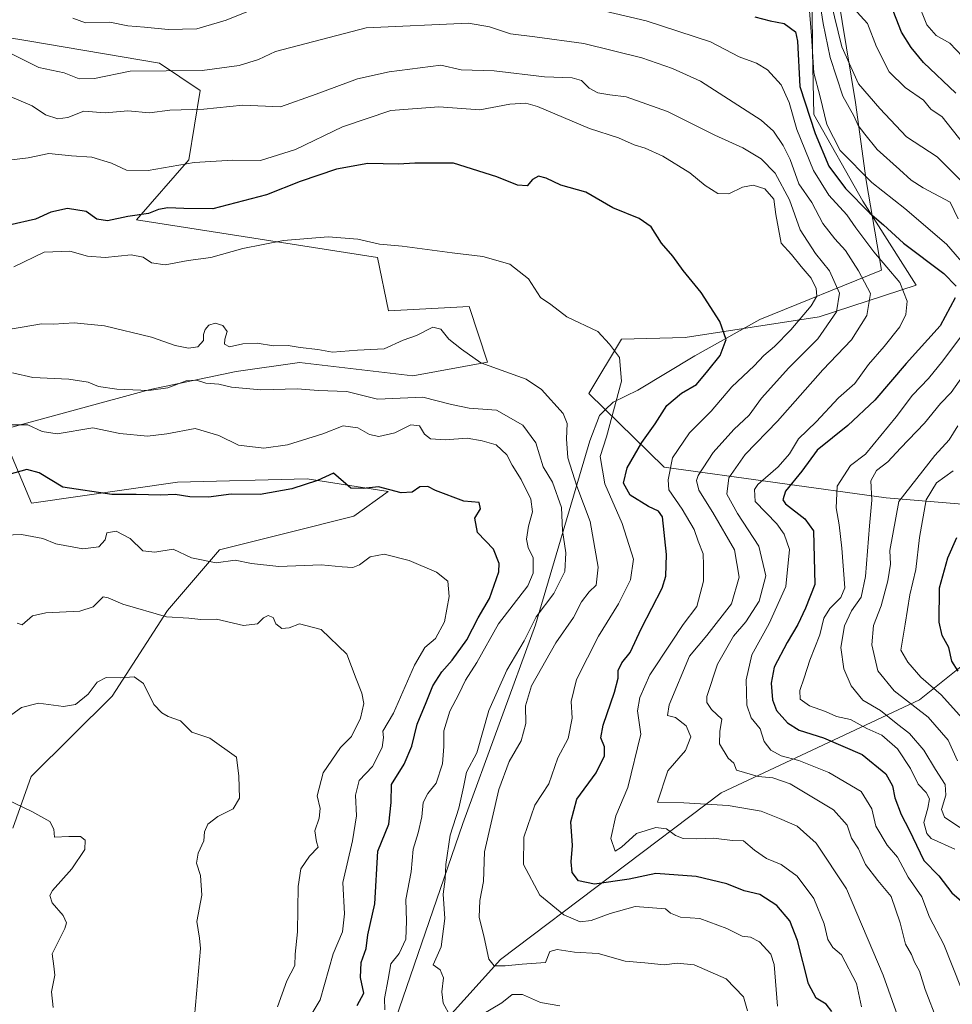
# Model space of a CAD drawing. Units: metres. Extents: x 620646 to 624086, y 4754940 to 4757314.
# Drawn here: x 621027 to 621269, y 4756347 to 4756603 of the extents above; entities that cross this region are included whole.
import ezdxf

# ---------------------------------------------------------------- set-up
doc = ezdxf.new("R2010")
doc.units = ezdxf.units.M
doc.header["$MEASUREMENT"] = 0
for name, color, linetype, lineweight in [('Arbolado forestal CxS', 92, 'Continuous', 0), ('Curva de nivel maestra', 30, 'Continuous', 30), ('Curva de nivel normal', 30, 'Continuous', 0), ('Entidad de ámbito territorial', 7, 'Continuous', 0), ('Entidad de ámbito territorial CxS', 92, 'Continuous', 0), ('Matorral CxS', 135, 'Continuous', 0)]:
    doc.layers.add(name, color=color, linetype=linetype, lineweight=lineweight)

msp = doc.modelspace()

# ---------------------------------------------------------------- linework, layer by layer
at = {"layer": 'Arbolado forestal CxS', "color": 92, "linetype": 'Continuous', "lineweight": 0}
for points in [[(621180.5227, 4756847.4665, 565.3868), (621183.9177, 4756837.2133, 571.2288), (621193.6967, 4756803.1711, 589.5128), (621197.9127, 4756755.6141, 611.2888), (621194.1735, 4756709.8273, 639.6891), (621196.9089, 4756677.5085, 659.3018), (621206.3963, 4756654.8913, 671.9552), (621221.9991, 4756641.9571, 678.1803), (621232.4987, 4756629.5269, 684.0082), (621232.7391, 4756595.2391, 697.2761), (621233.1605, 4756578.7381, 699.4931), (621245.8281, 4756556.2019, 698.4481), (621259.7507, 4756534.3339, 703.3384), (621234.5075, 4756526.0611, 719.2236), (621199.6433, 4756520.7147, 726.8511), (621183.1083, 4756520.2879, 729.5938), (621174.5619, 4756506.0953, 732.3703), (621194.1435, 4756486.9139, 721.2119), (621251.9575, 4756478.9371, 688.5123), (621292.5073, 4756475.5563, 663.5543)], [(621232.4987, 4756629.5269, 684.0082), (621232.7391, 4756595.2391, 697.2761), (621233.1605, 4756578.7381, 699.4931), (621245.8281, 4756556.2019, 698.4481), (621259.7507, 4756534.3339, 703.3384), (621234.5075, 4756526.0611, 719.2236), (621199.6433, 4756520.7147, 726.8511), (621183.1083, 4756520.2879, 729.5938), (621174.5619, 4756506.0953, 732.3703), (621194.1435, 4756486.9139, 721.2119), (621251.9575, 4756478.9371, 688.5123), (621292.5073, 4756475.5563, 663.5543)], [(621024.7235, 4756392.9905, 770.6883), (621029.4697, 4756406.4495, 768.7648), (621050.5733, 4756427.3171, 765.4293), (621064.9737, 4756449.6489, 759.2157), (621078.4911, 4756465.4207, 753.9308), (621096.5141, 4756469.9263, 752.1355), (621113.4763, 4756474.1601, 751.1877), (621122.3945, 4756480.6139, 749.9423), (621101.3105, 4756483.8803, 750.3312), (621067.6045, 4756483.0089, 748.322), (621029.5613, 4756477.5813, 752.9848), (621021.5999, 4756496.5527, 746.0407), (621060.4711, 4756507.1577, 739.4099), (621082.8521, 4756511.8705, 737.4467), (621099.3421, 4756514.2273, 736.7348), (621128.7901, 4756510.6917, 737.7414), (621148.2611, 4756514.3065, 734.1969), (621143.4365, 4756528.7885, 732.0803), (621122.4655, 4756527.6119, 732.2398), (621119.5649, 4756541.5087, 730.7434), (621056.9491, 4756551.3227, 725.75), (621070.5515, 4756566.9165, 719.8108), (621073.4299, 4756584.9355, 713.3), (621062.9069, 4756592.1217, 709.6021), (621028.6701, 4756597.8981, 707.3563), (621016.8911, 4756599.8243, 707.3407)], [(621016.8911, 4756599.8243, 707.3407), (621028.6701, 4756597.8981, 707.3563), (621062.9069, 4756592.1217, 709.6021), (621073.4299, 4756584.9355, 713.3), (621070.5515, 4756566.9165, 719.8108), (621056.9491, 4756551.3227, 725.75), (621119.5649, 4756541.5087, 730.7434), (621122.4655, 4756527.6119, 732.2398), (621143.4365, 4756528.7885, 732.0803), (621148.2611, 4756514.3065, 734.1969), (621128.7901, 4756510.6917, 737.7414), (621099.3421, 4756514.2273, 736.7348), (621082.8521, 4756511.8705, 737.4467), (621060.4711, 4756507.1577, 739.4099), (621021.5999, 4756496.5527, 746.0407), (621029.5613, 4756477.5813, 752.9848), (621067.6045, 4756483.0089, 748.322), (621101.3105, 4756483.8803, 750.3312), (621122.3945, 4756480.6139, 749.9423), (621113.4763, 4756474.1601, 751.1877), (621096.5141, 4756469.9263, 752.1355), (621078.4911, 4756465.4207, 753.9308), (621064.9737, 4756449.6489, 759.2157), (621050.5733, 4756427.3171, 765.4293), (621029.4697, 4756406.4495, 768.7648), (621024.7235, 4756392.9905, 770.6883)], [(621024.7235, 4756392.9905, 770.6883), (621029.4697, 4756406.4495, 768.7648), (621050.5733, 4756427.3171, 765.4293), (621064.9737, 4756449.6489, 759.2157), (621078.4911, 4756465.4207, 753.9308), (621096.5141, 4756469.9263, 752.1355), (621113.4763, 4756474.1601, 751.1877), (621122.3945, 4756480.6139, 749.9423), (621101.3105, 4756483.8803, 750.3312), (621067.6045, 4756483.0089, 748.322), (621029.5613, 4756477.5813, 752.9848), (621021.5999, 4756496.5527, 746.0407), (621060.4711, 4756507.1577, 739.4099), (621082.8521, 4756511.8705, 737.4467), (621099.3421, 4756514.2273, 736.7348), (621128.7901, 4756510.6917, 737.7414), (621148.2611, 4756514.3065, 734.1969), (621143.4365, 4756528.7885, 732.0803), (621122.4655, 4756527.6119, 732.2398), (621119.5649, 4756541.5087, 730.7434), (621056.9491, 4756551.3227, 725.75), (621070.5515, 4756566.9165, 719.8108), (621073.4299, 4756584.9355, 713.3), (621062.9069, 4756592.1217, 709.6021), (621028.6701, 4756597.8981, 707.3563), (621016.8911, 4756599.8243, 707.3407)], [(621024.7235, 4756392.9905, 770.6883), (621029.4697, 4756406.4495, 768.7648), (621050.5733, 4756427.3171, 765.4293), (621064.9737, 4756449.6489, 759.2157), (621078.4911, 4756465.4207, 753.9308), (621096.5141, 4756469.9263, 752.1355), (621113.4763, 4756474.1601, 751.1877), (621122.3945, 4756480.6139, 749.9423), (621101.3105, 4756483.8803, 750.3312), (621067.6045, 4756483.0089, 748.322), (621029.5613, 4756477.5813, 752.9848), (621021.5999, 4756496.5527, 746.0407), (621060.4711, 4756507.1577, 739.4099), (621082.8521, 4756511.8705, 737.4467), (621099.3421, 4756514.2273, 736.7348), (621128.7901, 4756510.6917, 737.7414), (621148.2611, 4756514.3065, 734.1969), (621143.4365, 4756528.7885, 732.0803), (621122.4655, 4756527.6119, 732.2398), (621119.5649, 4756541.5087, 730.7434), (621056.9491, 4756551.3227, 725.75), (621070.5515, 4756566.9165, 719.8108), (621073.4299, 4756584.9355, 713.3), (621062.9069, 4756592.1217, 709.6021), (621028.6701, 4756597.8981, 707.3563), (621016.8911, 4756599.8243, 707.3407)], [(621304.8779, 4756461.8301, 651.5427), (621260.6013, 4756426.3919, 683.1797), (621209.0365, 4756402.1967, 712.8188), (621151.5997, 4756358.7977, 734.6577), (621118.1819, 4756321.7355, 747.8279), (621092.5785, 4756302.6567, 754.4976), (621076.1733, 4756297.1521, 756.7946), (621072.6979, 4756283.7261, 758.184), (621075.0579, 4756281.1911, 758.6072), (621037.3925, 4756268.0697, 762.9176), (621017.8295, 4756259.5201, 765.8758)], [(621304.8779, 4756461.8301, 651.5427), (621260.6013, 4756426.3919, 683.1797), (621209.0365, 4756402.1967, 712.8188), (621151.5997, 4756358.7977, 734.6577), (621118.1819, 4756321.7355, 747.8279), (621092.5785, 4756302.6567, 754.4976), (621076.1733, 4756297.1521, 756.7946), (621072.6979, 4756283.7261, 758.184), (621075.0579, 4756281.1911, 758.6072)]]:
    msp.add_polyline3d(points, dxfattribs=at)
at = {"layer": 'Curva de nivel maestra', "color": 30, "linetype": 'Continuous', "lineweight": 30, "flags": 128}
for points, elevation in [([(621270.03, 4756584.2501), (621261.68, 4756592.2801), (621258.42, 4756596.1901), (621255.96, 4756600.1801), (621253.13, 4756607.2301)], 675), ([(621217.78, 4756604.1401), (621221.74, 4756603.1001), (621225.39, 4756602.4101), (621228.32, 4756600.2601), (621228.89, 4756597.7801), (621229.45, 4756586.0201), (621233.48, 4756573.7601), (621237, 4756565.2901), (621241.38, 4756559.4501), (621247.65, 4756553.0901), (621251.23, 4756549.9701), (621256.46, 4756545.2001), (621266.91, 4756537.3801), (621270.18, 4756534.0201)], 700), ([(621237.77, 4756345.2901), (621236.3, 4756347.2301), (621233.72, 4756348.7401), (621231.7, 4756352.4801), (621228.86, 4756363.7801), (621226.86, 4756368.9201), (621223.47, 4756372.8301), (621219.04, 4756375.7301), (621214.99, 4756376.6801), (621210.52, 4756378.5501), (621202.48, 4756380.4501), (621192.03, 4756381.1701), (621185.07, 4756379.7101), (621176.1, 4756378.4601), (621171.9, 4756379.2601), (621170.27, 4756381.4401), (621170, 4756384.2401), (621170.33, 4756388.5001), (621169.92, 4756394.6701), (621171.42, 4756400.5201), (621176.53, 4756407.3901), (621178.66, 4756411.8501), (621178.64, 4756414.1801), (621177.68, 4756416.5201), (621178.28, 4756419.8101), (621181.24, 4756428.3501), (621182.2, 4756432.0201), (621182.18, 4756434.0201), (621183.13, 4756436.0201), (621185.32, 4756438.6901), (621188.27, 4756445.0501), (621193.64, 4756455.4601), (621194.59, 4756458.5901), (621194.82, 4756464.2101), (621193.75, 4756474.0201), (621192.69, 4756475.4901), (621190.14, 4756476.7401), (621185.3, 4756479.6901), (621183.62, 4756482.7801), (621184.58, 4756486.8001), (621188.4, 4756493.3501), (621191.81, 4756498.2501), (621194.86, 4756503.0101), (621198.69, 4756506.2201), (621202.56, 4756508.4301), (621205.57, 4756512.0201), (621208.74, 4756516.0501), (621210.3, 4756520.1301), (621208.69, 4756524.8801), (621203.77, 4756532.4201), (621199.15, 4756538.1501), (621196.42, 4756541.8601), (621193.51, 4756545.2401), (621190.79, 4756549.5201), (621187.64, 4756551.6501), (621180.8, 4756554.4001), (621173.84, 4756558.5301), (621167.3, 4756560.3001), (621163.52, 4756562.2001), (621161.52, 4756562.7001), (621159.9, 4756561.8001), (621158.52, 4756560.2001), (621155.99, 4756560.3101), (621150.68, 4756562.4901), (621139.4, 4756566.1001), (621129.33, 4756566.0201), (621125.07, 4756565.8201), (621117.08, 4756566.0001), (621108.94, 4756564.5401), (621099.51, 4756561.2601), (621090.77, 4756557.8301), (621076.76, 4756554.1801), (621069.26, 4756554.2201), (621065.06, 4756554.4501), (621062.66, 4756553.9601), (621059.99, 4756552.9201), (621054.66, 4756552.1801), (621049.33, 4756551.0201), (621046.62, 4756551.4701), (621043.81, 4756553.4401), (621038.95, 4756554.2501), (621034.66, 4756553.3501), (621030.66, 4756551.4601), (621023.81, 4756549.9401)], 725), ([(621269.86, 4756531.0201), (621265.96, 4756523.6901), (621257.16, 4756513.9401), (621249.02, 4756504.3801), (621241.99, 4756497.7801), (621233.99, 4756491.3401), (621230.03, 4756485.9201), (621225.77, 4756480.6801), (621225.02, 4756478.4601), (621225.76, 4756477.4201), (621230.81, 4756473.5101), (621233.04, 4756470.3601), (621233.4, 4756456.4001), (621230.96, 4756450.2801), (621228.95, 4756446.0201), (621226.15, 4756441.3501), (621222.84, 4756434.8801), (621221.98, 4756430.7501), (621222.4, 4756426.3801), (621223.42, 4756423.6501), (621226.26, 4756420.4401), (621229.3, 4756418.5201), (621235.66, 4756416.4901), (621245.66, 4756412.1401), (621251.84, 4756407.1301), (621253.58, 4756404.0001), (621254.23, 4756400.8601), (621255.88, 4756396.5601), (621257.96, 4756392.5201), (621261.7, 4756384.5801), (621265.65, 4756380.6301), (621269.01, 4756376.1801), (621272.88, 4756372.8601)], 700), ([(621114.33, 4756346.8601), (621116.03, 4756350.0701), (621115.2, 4756354.1501), (621115.32, 4756358.0601), (621116.62, 4756361.6901), (621117.12, 4756365.2001), (621118.92, 4756373.3101), (621119.66, 4756387.0201), (621122.56, 4756394.0301), (621123.14, 4756399.6901), (621123.23, 4756404.3501), (621126.57, 4756409.6901), (621128.52, 4756414.3501), (621129.9, 4756420.0201), (621132.3, 4756425.6901), (621134.02, 4756430.0201), (621136.3, 4756433.6901), (621139.03, 4756436.6901), (621142.86, 4756442.0201), (621145.8, 4756447.7001), (621148.76, 4756452.7301), (621151.17, 4756459.6801), (621151.22, 4756461.8801), (621149.8, 4756465.6101), (621145.59, 4756469.9801), (621144.89, 4756473.6801), (621146.38, 4756476.0601), (621146.07, 4756477.7501), (621142.05, 4756478.0801), (621134.7, 4756480.8601), (621132.66, 4756481.9001), (621130.66, 4756481.8101), (621128.66, 4756480.4301), (621125.75, 4756480.2801), (621119.87, 4756481.8501), (621115.84, 4756481.3601), (621112.65, 4756481.5101), (621108.13, 4756485.3901), (621103.99, 4756483.4701), (621097.33, 4756481.2901), (621089.04, 4756479.8301), (621081.52, 4756479.8801), (621075.6, 4756479.1501), (621070.82, 4756479.2501), (621066.93, 4756479.8101), (621063.25, 4756479.6201), (621056.8, 4756479.8701), (621050.47, 4756479.8401), (621037.7, 4756481.7201), (621031.62, 4756485.4501), (621028.37, 4756486.3801), (621023.66, 4756485.0701)], 750), ([(621270.68, 4756433.8501), (621269.02, 4756436.5001), (621268.28, 4756439.9801), (621266.47, 4756443.1601), (621265.74, 4756446.6501), (621265.81, 4756455.5401), (621267.98, 4756463.3501), (621270.33, 4756468.6001)], 675)]:
    msp.add_lwpolyline(points, dxfattribs=dict(at, elevation=elevation))
at = {"layer": 'Curva de nivel normal', "color": 30, "linetype": 'Continuous', "lineweight": 0, "flags": 128}
for points, elevation in [([(621270.63, 4756551.58), (621268.56, 4756555.92), (621261.53, 4756559.63), (621258.4, 4756561.63), (621255.41, 4756564.44), (621249.56, 4756569.63), (621246.43, 4756573.65), (621244.68, 4756575.87), (621243.52, 4756578.34), (621240.68, 4756583.48), (621237.33, 4756593.56), (621235.56, 4756602.39), (621234.08, 4756611.84)], 690), ([(621040.33, 4756603.76), (621043.66, 4756602.57), (621049.99, 4756602.73), (621054.66, 4756601.8), (621058.99, 4756601.42), (621065.14, 4756600.82), (621072.59, 4756600.98), (621080.26, 4756603.24), (621098.56, 4756610.72)], 705), ([(621166.48, 4756608.54), (621189.48, 4756603.1), (621206.24, 4756597.6), (621213.69, 4756593.72), (621218.2, 4756592.06), (621221.06, 4756590.34), (621224.64, 4756586.48), (621226.72, 4756581.86), (621228.69, 4756574.84), (621233.03, 4756564.18), (621237.01, 4756557.7), (621241.69, 4756552.61), (621244.01, 4756549.25), (621248.77, 4756543.02), (621255.45, 4756534.99), (621257.37, 4756530.11), (621257.04, 4756526.67), (621255.47, 4756523.43), (621251.46, 4756518.35), (621247.3, 4756513.69), (621243.78, 4756508.69), (621239.52, 4756505.02), (621233.7, 4756498.74), (621229.14, 4756494.28), (621226.77, 4756490.43), (621223.82, 4756487.02), (621218.59, 4756482.43), (621217.67, 4756481.1), (621217.84, 4756478.02), (621223.46, 4756472.21), (621225.41, 4756469.54), (621226.78, 4756465.52), (621225.84, 4756455.91), (621221.52, 4756446.26), (621216.97, 4756438.07), (621215.49, 4756431.62), (621215.73, 4756424.98), (621216.83, 4756421.68), (621219.15, 4756418.84), (621220.16, 4756415.52), (621221.91, 4756413.27), (621224.61, 4756411.8), (621229.26, 4756410.61), (621237.03, 4756407.51), (621245.45, 4756402.5), (621248.23, 4756398.03), (621249.26, 4756393.54), (621252.24, 4756388.57), (621254.91, 4756385.49), (621257.67, 4756380.25), (621261.19, 4756375.09), (621263.24, 4756369.87), (621266.94, 4756362.69), (621271.49, 4756351.36)], 705), ([(621231.94, 4756606.74), (621232.47, 4756599.19), (621233.16, 4756589.53), (621234.81, 4756583.34), (621236.48, 4756576.14), (621239.93, 4756569.34), (621248.19, 4756561.07), (621256.83, 4756554.23), (621267.6, 4756544.96), (621273.82, 4756537.85)], 695), ([(621271.19, 4756561.73), (621265.22, 4756567.68), (621257.25, 4756572.94), (621250.29, 4756580.32), (621244.7, 4756586.72), (621240.38, 4756596.36), (621237.56, 4756608.06)], 685), ([(621271.77, 4756593.8), (621268.46, 4756597.32), (621264.96, 4756599.26), (621262.56, 4756602.08), (621260, 4756608.28)], 670), ([(621243.4, 4756606.36), (621247.05, 4756602.41), (621249.42, 4756596.3), (621252.7, 4756589.8), (621256.86, 4756585.78), (621261.67, 4756582.47), (621263.55, 4756580.1), (621266.48, 4756578.13), (621277.58, 4756564.05)], 680), ([(621265.32, 4756342.68), (621262.09, 4756351.05), (621260.64, 4756355.81), (621259.3, 4756358.08), (621258.51, 4756360.14), (621256.94, 4756362.77), (621255.6, 4756368.37), (621253.25, 4756375.2), (621249.79, 4756379.35), (621246.58, 4756383.57), (621244.72, 4756387.62), (621242.92, 4756390.37), (621241.82, 4756393.8), (621238.2, 4756397.79), (621226.99, 4756404.52), (621222.49, 4756406.07), (621218.66, 4756406.4), (621213, 4756408.09), (621212.35, 4756409.93), (621210.82, 4756411.22), (621208.58, 4756414.98), (621208.65, 4756418.16), (621209.2, 4756421.36), (621206.5, 4756423.91), (621205.29, 4756425.66), (621205.32, 4756427.25), (621208.04, 4756435.64), (621212.26, 4756442.93), (621215.4, 4756446.66), (621218.9, 4756452.1), (621220.62, 4756458.67), (621218.84, 4756466.4), (621213.28, 4756474.88), (621210.47, 4756479.94), (621211.04, 4756484.2), (621215.28, 4756490.28), (621223.66, 4756498.92), (621235.44, 4756512.24), (621242.96, 4756520.12), (621246.92, 4756526.43), (621247.9, 4756532.12), (621244.7, 4756538.02), (621241.37, 4756543.36), (621238.54, 4756546.38), (621235.46, 4756550.39), (621232.6, 4756555.82), (621229.19, 4756560.72), (621226.97, 4756567.02), (621225.17, 4756570.69), (621222.6, 4756574.42), (621219.44, 4756577.28), (621203.66, 4756587.43), (621196.33, 4756590.68), (621188.33, 4756593.47), (621173.3, 4756597.18), (621160.52, 4756598.94), (621154.17, 4756599.71), (621148.75, 4756601.58), (621143.3, 4756602.46), (621116.65, 4756601.27), (621093.06, 4756595.15), (621088.66, 4756593.08), (621083.65, 4756591.45), (621073.95, 4756590.2), (621055.25, 4756589.99), (621045.96, 4756588.08), (621041.97, 4756588), (621038.08, 4756589.55), (621031.54, 4756590.95), (621023.86, 4756594.79)], 710), ([(621023.41, 4756583.71), (621029.75, 4756580.95), (621033.27, 4756578.66), (621036.4, 4756577.62), (621039.06, 4756577.97), (621043.24, 4756579.61), (621048.72, 4756579.18), (621054.66, 4756579.68), (621060.33, 4756579.12), (621065.6, 4756579.88), (621074.4, 4756580.12), (621084.6, 4756581.14), (621094.38, 4756580.75), (621103.62, 4756584.05), (621114.44, 4756588.05), (621122.62, 4756589.85), (621136.07, 4756591.54), (621141.33, 4756590.33), (621149.99, 4756590.07), (621163.05, 4756588.52), (621170.28, 4756588.31), (621172.65, 4756587.56), (621174.64, 4756585.56), (621176.92, 4756584.4), (621180.06, 4756583.82), (621184.3, 4756583.33), (621195.04, 4756579.48), (621207.36, 4756573.39), (621214.62, 4756570.07), (621219.46, 4756567.15), (621223.06, 4756563.42), (621226.81, 4756556.51), (621229.56, 4756548.74), (621233.56, 4756542.53), (621237.22, 4756538.06), (621239.76, 4756532.26), (621239.04, 4756527.33), (621234.18, 4756520.32), (621226.62, 4756512.8), (621219.51, 4756504.93), (621216.29, 4756500.46), (621212.33, 4756496.72), (621206.93, 4756490.75), (621203.04, 4756484.77), (621202.58, 4756483.46), (621203.2, 4756480.95), (621206.81, 4756475.17), (621212.51, 4756465.45), (621213.67, 4756458.35), (621211.67, 4756451.38), (621205.29, 4756443.15), (621200.75, 4756437.79), (621195.48, 4756425.08), (621195.04, 4756422.36), (621197.14, 4756421.83), (621199.95, 4756419.65), (621201.11, 4756416.75), (621199.7, 4756413.25), (621195.13, 4756407.96), (621192.41, 4756399.77), (621199.33, 4756399.57), (621210.8, 4756398.9), (621219.41, 4756397.4), (621224.2, 4756395.47), (621228.79, 4756393.48), (621233.72, 4756389.08), (621241.59, 4756377.17), (621251.13, 4756354.7), (621254.87, 4756344.24)], 715), ([(621023.67, 4756566.88), (621028.69, 4756567.45), (621034.06, 4756568.6), (621040.04, 4756567.98), (621045.31, 4756567.63), (621050.38, 4756566.05), (621054.3, 4756564.28), (621059.92, 4756564.12), (621071.91, 4756566.22), (621082.01, 4756566.83), (621089.2, 4756566.74), (621098.28, 4756569.63), (621110.54, 4756575.5), (621123.1, 4756579.78), (621135.53, 4756580.74), (621146.2, 4756579.9), (621154.05, 4756581.38), (621158.18, 4756581.67), (621161.21, 4756580.82), (621174.72, 4756575.11), (621182.33, 4756572.69), (621186.36, 4756570.83), (621189.21, 4756569.98), (621193.84, 4756567.87), (621200.88, 4756563.57), (621204.88, 4756560.24), (621208.16, 4756558.13), (621210.98, 4756558.11), (621214.53, 4756559.83), (621217.32, 4756560.35), (621220.36, 4756559.38), (621222.68, 4756556.66), (621223.21, 4756552.72), (621224.64, 4756545.28), (621227.29, 4756542.32), (621229.84, 4756539.2), (621232.41, 4756536.1), (621233.76, 4756533.45), (621233.9, 4756531.46), (621232.4, 4756528.91), (621227.1, 4756522.69), (621222.9, 4756518.35), (621220.1, 4756516), (621217.62, 4756513.29), (621211.77, 4756507.87), (621206.41, 4756501.49), (621200.74, 4756495.89), (621196.35, 4756489.35), (621195.2, 4756483.65), (621195.43, 4756481.09), (621198.89, 4756475.98), (621201.98, 4756470.76), (621203.01, 4756467.71), (621204.35, 4756464.37), (621204.4, 4756461.4), (621204.44, 4756457.28), (621202.65, 4756450.69), (621199.12, 4756446.02), (621196.06, 4756441.37), (621190.46, 4756432.9), (621187.81, 4756427.04), (621187.21, 4756423.53), (621188.1, 4756417.46), (621184.74, 4756403.6), (621181.63, 4756396.24), (621180.29, 4756390.32), (621181.41, 4756386.99), (621183.11, 4756388.04), (621186.99, 4756391.63), (621191.99, 4756393.2), (621194.78, 4756392.84), (621197.13, 4756391.07), (621199.11, 4756390.35), (621202.66, 4756390.2), (621206.99, 4756390.4), (621211.99, 4756389.81), (621214.83, 4756389.69), (621217.68, 4756387.25), (621220.83, 4756385.08), (621224.66, 4756383.52), (621228.81, 4756380.53), (621233.16, 4756374.7), (621235.78, 4756368.08), (621236.76, 4756364.01), (621238.1, 4756361.97), (621240.33, 4756360.07), (621244.23, 4756352.58), (621245.52, 4756346.49)], 720), ([(621223.68, 4756346.71), (621222.78, 4756357.48), (621221.9, 4756360.24), (621218.96, 4756363.38), (621216.66, 4756364.63), (621214.44, 4756364.92), (621210.48, 4756366.92), (621203.47, 4756369.5), (621198.45, 4756369.81), (621195.8, 4756370.85), (621194.53, 4756371.99), (621186.66, 4756372.57), (621180.12, 4756370.82), (621175.17, 4756368.94), (621172.31, 4756368.62), (621168.05, 4756370.46), (621161.83, 4756375.53), (621157.58, 4756383.5), (621157.7, 4756390.69), (621160.5, 4756398.99), (621164.18, 4756404.57), (621166.52, 4756411.32), (621169.24, 4756416.33), (621170.28, 4756421.61), (621170, 4756426), (621171.36, 4756431.69), (621177.12, 4756442.95), (621182.31, 4756451.42), (621185.44, 4756457.62), (621186.21, 4756463.02), (621183.29, 4756472.25), (621178.79, 4756482.61), (621177.51, 4756489.71), (621179.15, 4756494.85), (621183.12, 4756509.35), (621182.58, 4756515.51), (621180, 4756518.99), (621176.96, 4756522.27), (621168.89, 4756526.03), (621164.71, 4756529.31), (621162.04, 4756531.08), (621158.86, 4756535.98), (621154.06, 4756539.81), (621147.04, 4756541.81), (621139.02, 4756542.72), (621126.02, 4756544.48), (621120.16, 4756544.98), (621114.52, 4756546.24), (621106.75, 4756546.86), (621095.11, 4756545.96), (621084.53, 4756543.88), (621076.27, 4756541.54), (621070.34, 4756540.71), (621064.38, 4756539.57), (621060.84, 4756540.12), (621058.66, 4756541.58), (621055.53, 4756542.18), (621048.74, 4756541.52), (621044.17, 4756541.87), (621039.54, 4756543.17), (621032.9, 4756542.87), (621024.99, 4756539.04)], 730), ([(621019.88, 4756522.19), (621027.19, 4756523.37), (621032.21, 4756524.21), (621035.33, 4756524.16), (621040.71, 4756524.51), (621048.54, 4756523.74), (621060.78, 4756520.74), (621066.93, 4756518.64), (621070.45, 4756517.88), (621072.89, 4756518.3), (621074.3, 4756519.94), (621074.33, 4756521.49), (621074.74, 4756522.8), (621075.73, 4756523.92), (621077.35, 4756524.42), (621079.35, 4756523.84), (621080.53, 4756522.25), (621079.92, 4756520.24), (621079.8, 4756518.98), (621081.08, 4756518.3), (621084.56, 4756519.04), (621088.32, 4756519.24), (621092.58, 4756518.52), (621096.37, 4756518.64), (621099.49, 4756518.13), (621104.1, 4756517.6), (621107.88, 4756516.86), (621114.37, 4756517.39), (621121.3, 4756517.76), (621126.28, 4756520.02), (621129.78, 4756521.24), (621133.99, 4756523.35), (621136.07, 4756522.9), (621138.16, 4756520.24), (621141.45, 4756517.65), (621146.47, 4756514.09), (621158.24, 4756509.85), (621162.28, 4756507.15), (621167.95, 4756500.9), (621168.95, 4756498.29), (621168.81, 4756494.35), (621169.11, 4756489.35), (621171.45, 4756482.02), (621174.94, 4756472.84), (621177.03, 4756460.95), (621176.52, 4756456.27), (621174.67, 4756454.47), (621172.72, 4756451.93), (621170.58, 4756447.86), (621166.01, 4756441.22), (621159.68, 4756430.02), (621158.08, 4756424.84), (621158.23, 4756420.22), (621157, 4756415.69), (621153.84, 4756410.35), (621151.18, 4756403.02), (621147.46, 4756386.87), (621147.22, 4756379.09), (621146.24, 4756374.2), (621146.09, 4756369.82), (621147.36, 4756364.53), (621148.54, 4756358.9), (621149.96, 4756357.15), (621152.82, 4756357.13), (621157.27, 4756357.58), (621163.32, 4756358.02), (621164.46, 4756360.9), (621166.36, 4756361.38), (621170.86, 4756360.7), (621176.99, 4756360.4), (621184.03, 4756358.36), (621189.14, 4756357.97), (621194.16, 4756357.47), (621197.54, 4756357.9), (621202, 4756357.44), (621210.27, 4756353.82), (621214.78, 4756349.11), (621215.82, 4756345.46)], 735), ([(621274.66, 4756525.33), (621266.7, 4756514.59), (621262.99, 4756510.02), (621258.8, 4756505.69), (621254.57, 4756500.02), (621246.54, 4756490.35), (621242.64, 4756487.35), (621239.16, 4756482.02), (621238.94, 4756476.35), (621239.72, 4756471.9), (621240.4, 4756465.89), (621241.18, 4756455.54), (621240.17, 4756453.07), (621237.28, 4756450.15), (621235.68, 4756447.64), (621234.71, 4756443.35), (621232.04, 4756436.69), (621230.64, 4756432.11), (621229.44, 4756428.79), (621229.56, 4756426.59), (621231.95, 4756424.86), (621236.13, 4756423.34), (621238.98, 4756422.1), (621242.66, 4756421.32), (621246.94, 4756418.9), (621250.8, 4756417.17), (621254.91, 4756413.66), (621258.28, 4756408.49), (621260.23, 4756404.43), (621262.34, 4756402.32), (621263.19, 4756400.6), (621262.82, 4756398.18), (621261.78, 4756394.47), (621262.48, 4756391.62), (621263.66, 4756390.35), (621269.82, 4756387.51)], 695), ([(621024.61, 4756511.47), (621029.91, 4756510.27), (621039.31, 4756509.83), (621044.33, 4756509.05), (621046.99, 4756507.98), (621051.78, 4756507.26), (621060.12, 4756506.9), (621065.07, 4756507.63), (621069.8, 4756509.38), (621072.48, 4756509.59), (621074.96, 4756508.78), (621078.33, 4756508.56), (621081.66, 4756507.74), (621089.26, 4756507.1), (621098.82, 4756507.31), (621104.2, 4756506.89), (621111.61, 4756506.64), (621119.62, 4756504.67), (621131.39, 4756505.18), (621138.84, 4756503.23), (621143.45, 4756502.28), (621150.59, 4756501.82), (621157.43, 4756497.88), (621160.76, 4756493.28), (621162.74, 4756487.01), (621165.11, 4756483.02), (621167.47, 4756476.46), (621167.7, 4756470.48), (621168.61, 4756464.64), (621168.34, 4756459.83), (621165.44, 4756454.05), (621160.88, 4756448.02), (621157.76, 4756441.78), (621153.23, 4756434.08), (621148.56, 4756423.61), (621145.47, 4756412.58), (621142.77, 4756407.54), (621142.01, 4756403.68), (621140.79, 4756398.22), (621138.5, 4756391.2), (621137.34, 4756383.57), (621137.18, 4756379.76), (621136.66, 4756375.8), (621137.09, 4756369.51), (621136.16, 4756362.08), (621134.05, 4756357.41), (621135.91, 4756356.15), (621136.81, 4756354.07), (621136.38, 4756350.38), (621136.66, 4756347.43), (621138.48, 4756344.17)], 740), ([(621271.12, 4756393.16), (621267.12, 4756395.85), (621266.34, 4756397.85), (621267.48, 4756401.56), (621267.28, 4756404.35), (621264.73, 4756408.23), (621261.78, 4756413.28), (621258.01, 4756417.59), (621254.54, 4756420.35), (621250.46, 4756423.61), (621245.85, 4756426.33), (621242.82, 4756430.05), (621240.95, 4756434.46), (621240.16, 4756440.05), (621241.14, 4756445.61), (621242.94, 4756449.59), (621245.46, 4756453.08), (621246.58, 4756458.45), (621247.59, 4756471.66), (621248.18, 4756478.35), (621247.94, 4756483.35), (621249.44, 4756486.06), (621252.4, 4756488.36), (621255.66, 4756491.87), (621261.92, 4756498.44), (621266.08, 4756503.5), (621268.81, 4756506.35), (621271.96, 4756510.8)], 690), ([(621121.54, 4756345.71), (621121.44, 4756348.69), (621122.34, 4756353.69), (621123.1, 4756357.69), (621125.26, 4756360.36), (621126.96, 4756364.14), (621127.18, 4756368.83), (621126.94, 4756374.47), (621128.37, 4756381.66), (621128.87, 4756387.54), (621130.16, 4756391.74), (621131.12, 4756395.96), (621131.46, 4756399.69), (621132.71, 4756402.02), (621134.9, 4756404.69), (621136.5, 4756409.74), (621136.84, 4756414.23), (621136.82, 4756418.34), (621138.42, 4756423.43), (621140.74, 4756427.9), (621142.54, 4756431.48), (621145.41, 4756436.14), (621151.1, 4756446.17), (621158.7, 4756456.02), (621160.14, 4756459.4), (621160.12, 4756463.35), (621158.83, 4756466), (621158.38, 4756468.25), (621158.85, 4756471.55), (621159.91, 4756475.28), (621159.51, 4756478.64), (621156.94, 4756483.75), (621154.62, 4756487.48), (621153.29, 4756490.16), (621150.5, 4756492.76), (621146.81, 4756493.8), (621142.93, 4756494.52), (621137.19, 4756494.03), (621133.36, 4756494.34), (621131.84, 4756495.53), (621130.55, 4756497.66), (621128.26, 4756497.92), (621124.14, 4756495.91), (621119.93, 4756494.96), (621117.53, 4756495.46), (621114.51, 4756497.2), (621110.66, 4756497.7), (621105.36, 4756495.62), (621096.15, 4756492.76), (621090.06, 4756491.93), (621083.44, 4756492.63), (621078.36, 4756495.18), (621072.2, 4756497), (621064.81, 4756495.62), (621059.75, 4756495), (621052.54, 4756495.73), (621045.55, 4756497.16), (621036.31, 4756495.66), (621032.34, 4756496.2), (621028.6, 4756497.96), (621022.41, 4756497.97)], 745), ([(621270.48, 4756410.56), (621268.06, 4756415.94), (621262.9, 4756421.86), (621254, 4756428.76), (621249.77, 4756433.94), (621248.19, 4756440.73), (621248.66, 4756445.74), (621250.6, 4756450.89), (621252.41, 4756457.4), (621253.07, 4756461.69), (621252.87, 4756465.29), (621255.23, 4756478.02), (621264.61, 4756490.02), (621268.36, 4756494.02), (621270.6, 4756497.69)], 685), ([(621269.35, 4756486.02), (621265.07, 4756482.83), (621262.38, 4756478.44), (621260.59, 4756468.66), (621259.69, 4756460.35), (621258.06, 4756453.69), (621256.92, 4756446.08), (621255.76, 4756439.36), (621257.55, 4756436.24), (621260.92, 4756432.3), (621266.21, 4756427.68), (621273.32, 4756419.77)], 680), ([(621016.26, 4756468.98), (621026.96, 4756469.41), (621032.55, 4756468.41), (621035.93, 4756466.96), (621042.97, 4756465.69), (621047.15, 4756466.23), (621048.79, 4756468.02), (621049.19, 4756469.82), (621051.58, 4756470.27), (621055.26, 4756468.35), (621058.54, 4756465.14), (621061.69, 4756464.84), (621066.42, 4756465.58), (621071.24, 4756463.39), (621077.67, 4756462.08), (621082.54, 4756462.76), (621086.85, 4756461.88), (621093.96, 4756461.1), (621104.99, 4756461.49), (621110.45, 4756460.97), (621113.16, 4756460.84), (621114.96, 4756461.55), (621117.69, 4756463.65), (621121.32, 4756464.28), (621127.82, 4756462.62), (621134.95, 4756459.64), (621137.9, 4756457.28), (621138.28, 4756453.28), (621137.06, 4756446.69), (621134.67, 4756442.35), (621131.94, 4756440.02), (621129.26, 4756435.42), (621123.8, 4756422.95), (621120.97, 4756418.2), (621121.16, 4756416.57), (621120.83, 4756413.96), (621118.33, 4756409.08), (621114.8, 4756405.41), (621113.9, 4756401.59), (621114.11, 4756396.18), (621113.09, 4756389.68), (621110.59, 4756378.85), (621111.05, 4756370.73), (621110.49, 4756366.05), (621108.05, 4756360.29), (621104.66, 4756348.31), (621099.17, 4756339.07)], 755), ([(621025.88, 4756446.37), (621027.15, 4756445.89), (621029.86, 4756448.23), (621033.32, 4756449.02), (621042.18, 4756449.44), (621045.62, 4756450.59), (621048.23, 4756453.19), (621049.58, 4756452.9), (621053.36, 4756451.32), (621064.72, 4756448.03), (621070.49, 4756447.68), (621073.65, 4756447.34), (621077.7, 4756447.39), (621084.73, 4756445.74), (621088.4, 4756446.14), (621089.94, 4756447.75), (621091.19, 4756448.33), (621092.46, 4756447.78), (621093.18, 4756446.14), (621094.7, 4756444.99), (621096.66, 4756445.16), (621099.3, 4756446.2), (621104.94, 4756444.73), (621111.63, 4756438.32), (621114.02, 4756431.85), (621115.56, 4756428.16), (621116.06, 4756425.43), (621115.14, 4756421.62), (621112.87, 4756416.87), (621110.01, 4756413.95), (621105.45, 4756407.43), (621103.87, 4756401.37), (621104.69, 4756398.12), (621104.41, 4756395.64), (621103.26, 4756392.27), (621103.72, 4756389.42), (621104.2, 4756388.03), (621101.92, 4756385.73), (621099.64, 4756382.4), (621098.98, 4756377.85), (621098.78, 4756366.06), (621098.22, 4756360.24), (621098.09, 4756357.24), (621096.04, 4756353.24), (621093.62, 4756346.48)], 760), ([(621024.44, 4756422.56), (621026.96, 4756424.38), (621031.38, 4756425.55), (621037.88, 4756424.7), (621041.05, 4756425.15), (621044.33, 4756427.84), (621046.66, 4756430.99), (621048.99, 4756432.21), (621052.66, 4756432.09), (621056.3, 4756432.38), (621058.7, 4756430.68), (621061.38, 4756425.17), (621063.51, 4756423.05), (621065.17, 4756422.08), (621068.33, 4756420.9), (621071.33, 4756417.98), (621076.01, 4756416.46), (621082.89, 4756411.47), (621083.54, 4756406.49), (621083.67, 4756400.8), (621082.04, 4756398.02), (621078.05, 4756396.02), (621075.46, 4756394.02), (621074.56, 4756392.02), (621074.41, 4756389.73), (621072.95, 4756386.51), (621072.52, 4756383.9), (621073.55, 4756380.7), (621073.87, 4756375.52), (621072.58, 4756368.69), (621073.29, 4756364.35), (621073.54, 4756361.72), (621071.98, 4756344.02)], 765), ([(621035.23, 4756346.32), (621034.83, 4756350.42), (621035.64, 4756354.72), (621035.38, 4756357.08), (621035, 4756360.25), (621038.24, 4756366.87), (621038.66, 4756368.36), (621037.85, 4756370.31), (621034.96, 4756373.53), (621034.38, 4756375.48), (621035.03, 4756376.74), (621040.08, 4756382.39), (621043.45, 4756387.44), (621043.59, 4756389.84), (621042.33, 4756390.8), (621039.31, 4756390.82), (621035.6, 4756390.62), (621035.36, 4756392.72), (621034.34, 4756394.7), (621029.66, 4756397.35), (621023.33, 4756400.36)], 770), ([(621146.87, 4756344.5), (621151.99, 4756347.53), (621154.68, 4756349.68), (621157.3, 4756349.67), (621161.97, 4756347.66), (621167.06, 4756346.76)], 740)]:
    msp.add_lwpolyline(points, dxfattribs=dict(at, elevation=elevation))
at = {"layer": 'Entidad de ámbito territorial', "color": 7, "linetype": 'Continuous', "lineweight": 0, "flags": 128}
msp.add_lwpolyline([(621077.767, 4756160.408), (621082.619, 4756202.013), (621089.821, 4756236.268), (621095.259, 4756253.858), (621101.445, 4756275.364), (621104.387, 4756285.59), (621116.04, 4756319.125), (621116.513, 4756320.492), (621141.818, 4756394.226), (621160.683, 4756445.876), (621174.88, 4756493.796), (621177.364, 4756500.429), (621178.854, 4756501.892), (621180.891, 4756503.894), (621187.342, 4756507.004), (621202.127, 4756515.914), (621219.067, 4756525.352), (621250.712, 4756538.234), (621246.701, 4756561.581), (621243.988, 4756581.89), (621240.505, 4756602.953), (621236.88, 4756625.668)], dxfattribs=at)
at = {"layer": 'Entidad de ámbito territorial CxS', "color": 92, "linetype": 'Continuous', "lineweight": 0, "flags": 128}
msp.add_lwpolyline([(621077.767, 4756160.408), (621082.619, 4756202.013), (621089.821, 4756236.268), (621095.259, 4756253.858), (621101.445, 4756275.364), (621104.387, 4756285.59), (621116.04, 4756319.125), (621116.513, 4756320.492), (621141.818, 4756394.226), (621160.683, 4756445.876), (621174.88, 4756493.796), (621177.364, 4756500.429), (621178.854, 4756501.892), (621180.891, 4756503.894), (621187.342, 4756507.004), (621202.127, 4756515.914), (621219.067, 4756525.352), (621250.712, 4756538.234), (621246.701, 4756561.581), (621243.988, 4756581.89), (621240.505, 4756602.953), (621236.88, 4756625.668)], dxfattribs=at)
at = {"layer": 'Matorral CxS', "color": 135, "linetype": 'Continuous', "lineweight": 0}
for points in [[(621180.5227, 4756847.4665, 565.3868), (621183.9177, 4756837.2133, 571.2288), (621193.6967, 4756803.1711, 589.5128), (621197.9127, 4756755.6141, 611.2888), (621194.1735, 4756709.8273, 639.6891), (621196.9089, 4756677.5085, 659.3018), (621206.3963, 4756654.8913, 671.9552), (621221.9991, 4756641.9571, 678.1803), (621232.4987, 4756629.5269, 684.0082), (621232.7391, 4756595.2391, 697.2761), (621233.1605, 4756578.7381, 699.4931), (621245.8281, 4756556.2019, 698.4481), (621259.7507, 4756534.3339, 703.3384), (621234.5075, 4756526.0611, 719.2236), (621199.6433, 4756520.7147, 726.8511), (621183.1083, 4756520.2879, 729.5938), (621174.5619, 4756506.0953, 732.3703), (621194.1435, 4756486.9139, 721.2119), (621251.9575, 4756478.9371, 688.5123), (621292.5073, 4756475.5563, 663.5543)], [(621292.5073, 4756475.5563, 663.5543), (621251.9575, 4756478.9371, 688.5123), (621194.1435, 4756486.9139, 721.2119), (621174.5619, 4756506.0953, 732.3703), (621183.1083, 4756520.2879, 729.5938), (621199.6433, 4756520.7147, 726.8511), (621234.5075, 4756526.0611, 719.2236), (621259.7507, 4756534.3339, 703.3384), (621245.8281, 4756556.2019, 698.4481), (621233.1605, 4756578.7381, 699.4931), (621232.7391, 4756595.2391, 697.2761), (621232.4987, 4756629.5269, 684.0082)], [(621144.2695, 4756172.5303, 745.0787), (621160.2591, 4756244.0719, 749.4623), (621150.8365, 4756264.1509, 753.7264), (621135.2657, 4756275.8151, 757.7227), (621133.7897, 4756275.9405, 758.0829), (621118.0457, 4756277.2765, 759.5234), (621082.5137, 4756273.1831, 760.785), (621075.0579, 4756281.1911, 758.6072), (621072.6979, 4756283.7261, 758.184), (621076.1733, 4756297.1521, 756.7946), (621092.5785, 4756302.6567, 754.4976), (621118.1819, 4756321.7355, 747.8279), (621151.5997, 4756358.7977, 734.6577), (621209.0365, 4756402.1967, 712.8188), (621260.6013, 4756426.3919, 683.1797), (621304.8779, 4756461.8301, 651.5427)], [(621304.8779, 4756461.8301, 651.5427), (621260.6013, 4756426.3919, 683.1797), (621209.0365, 4756402.1967, 712.8188), (621151.5997, 4756358.7977, 734.6577), (621118.1819, 4756321.7355, 747.8279), (621092.5785, 4756302.6567, 754.4976), (621076.1733, 4756297.1521, 756.7946), (621072.6979, 4756283.7261, 758.184), (621075.0579, 4756281.1911, 758.6072)]]:
    msp.add_polyline3d(points, dxfattribs=at)

doc.saveas('drawing.dxf')
